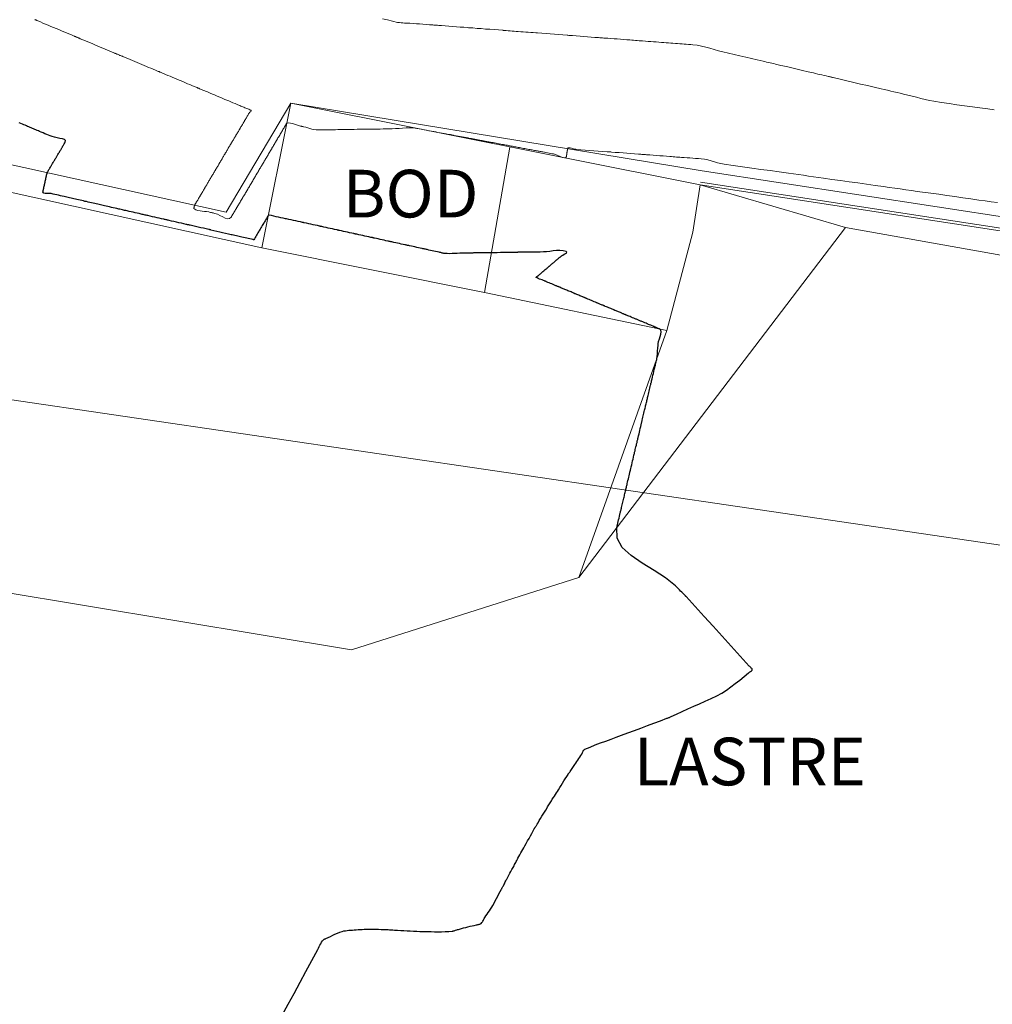
# Model space of a CAD drawing. Units: millimetres. Extents: x 883 to 1252, y 760 to 1039.
# Drawn here: x 959 to 970, y 845 to 856 of the extents above; entities that cross this region are included whole.
import ezdxf

# ---------------------------------------------------------------- set-up
doc = ezdxf.new("R2010")
doc.units = ezdxf.units.MM
doc.layers.add('CUR_IDX', color=7, linetype='CONTINUOUS', lineweight=30, true_color=0x93bb8b)
doc.layers.add('CUR_INT', color=7, linetype='CONTINUOUS', lineweight=18, true_color=0xc6dbc2)
doc.layers.add('DETALLES', color=8, linetype='CONTINUOUS', lineweight=9)
doc.layers.add('DETALLES_EN_CERO', color=8, linetype='CONTINUOUS', lineweight=9)
for name, color, linetype in [('LQ', 9, 'CONTINUOUS'), ('LQ_2', 9, 'CONTINUOUS'), ('POZOS-COLECTOR', 7, 'CONTINUOUS'), ('TEXTOS', 2, 'CONTINUOUS')]:
    doc.layers.add(name, color=color, linetype=linetype)
doc.styles.add('arial', font='arial.ttf')

msp = doc.modelspace()

# ---------------------------------------------------------------- linework, layer by layer
at = {"layer": 'CUR_IDX', "elevation": 90, "flags": 128}
msp.add_lwpolyline([(962.134, 845.332), (962.197, 845.447), (962.259, 845.561), (962.321, 845.677), (962.383, 845.792), (962.445, 845.907), (962.507, 846.022), (962.515, 846.037), (962.523, 846.052), (962.53, 846.067), (962.538, 846.082), (962.547, 846.097), (962.557, 846.111), (962.569, 846.124), (962.571, 846.127), (962.574, 846.129), (962.578, 846.13), (962.581, 846.132), (962.584, 846.133), (962.588, 846.134), (962.591, 846.136), (962.615, 846.147), (962.64, 846.159), (962.664, 846.171), (962.688, 846.183), (962.713, 846.194), (962.738, 846.203), (962.764, 846.211), (962.782, 846.216), (962.799, 846.219), (962.817, 846.221), (962.835, 846.223), (962.853, 846.224), (962.871, 846.225), (962.889, 846.227), (962.91, 846.228), (962.93, 846.23), (962.951, 846.231), (962.972, 846.233), (962.993, 846.234), (963.013, 846.234), (963.034, 846.235), (963.062, 846.235), (963.089, 846.235), (963.117, 846.234), (963.145, 846.234), (963.173, 846.233), (963.2, 846.232), (963.228, 846.23), (963.245, 846.23), (963.261, 846.229), (963.278, 846.228), (963.295, 846.227), (963.311, 846.226), (963.328, 846.225), (963.345, 846.224), (963.378, 846.222), (963.411, 846.22), (963.445, 846.218), (963.478, 846.216), (963.512, 846.215), (963.545, 846.213), (963.578, 846.211), (963.59, 846.21), (963.602, 846.21), (963.613, 846.21), (963.625, 846.209), (963.636, 846.209), (963.648, 846.209), (963.66, 846.209), (963.697, 846.209), (963.733, 846.208), (963.77, 846.208), (963.807, 846.208), (963.844, 846.209), (963.881, 846.211), (963.918, 846.214), (963.922, 846.215), (963.925, 846.215), (963.929, 846.216), (963.933, 846.217), (963.937, 846.218), (963.94, 846.219), (963.944, 846.221), (963.954, 846.224), (963.965, 846.227), (963.975, 846.23), (963.985, 846.233), (963.996, 846.236), (964.006, 846.239), (964.016, 846.242), (964.038, 846.248), (964.06, 846.254), (964.082, 846.259), (964.105, 846.265), (964.127, 846.27), (964.149, 846.275), (964.171, 846.281), (964.178, 846.282), (964.185, 846.284), (964.193, 846.285), (964.2, 846.286), (964.207, 846.288), (964.214, 846.291), (964.22, 846.295), (964.228, 846.303), (964.235, 846.311), (964.24, 846.32), (964.245, 846.329), (964.249, 846.338), (964.254, 846.348), (964.259, 846.357), (964.271, 846.374), (964.283, 846.392), (964.296, 846.41), (964.308, 846.428), (964.32, 846.446), (964.332, 846.464), (964.343, 846.482), (964.357, 846.506), (964.37, 846.531), (964.383, 846.555), (964.396, 846.58), (964.408, 846.605), (964.421, 846.63), (964.434, 846.654), (964.437, 846.659), (964.44, 846.665), (964.443, 846.67), (964.446, 846.675), (964.449, 846.681), (964.452, 846.686), (964.455, 846.691), (964.46, 846.701), (964.465, 846.711), (964.47, 846.721), (964.475, 846.731), (964.48, 846.741), (964.485, 846.751), (964.49, 846.76), (964.501, 846.781), (964.512, 846.801), (964.523, 846.821), (964.534, 846.841), (964.545, 846.861), (964.556, 846.881), (964.567, 846.901), (964.573, 846.912), (964.578, 846.924), (964.584, 846.935), (964.59, 846.946), (964.596, 846.957), (964.602, 846.968), (964.608, 846.98), (964.618, 846.998), (964.628, 847.016), (964.639, 847.035), (964.649, 847.053), (964.659, 847.071), (964.67, 847.089), (964.68, 847.108), (964.695, 847.134), (964.709, 847.161), (964.724, 847.187), (964.738, 847.214), (964.753, 847.24), (964.768, 847.266), (964.782, 847.293), (964.784, 847.296), (964.786, 847.298), (964.787, 847.301), (964.789, 847.304), (964.791, 847.307), (964.792, 847.309), (964.794, 847.312), (964.797, 847.318), (964.801, 847.323), (964.804, 847.329), (964.808, 847.335), (964.811, 847.341), (964.814, 847.346), (964.818, 847.352), (964.831, 847.374), (964.845, 847.396), (964.858, 847.419), (964.872, 847.441), (964.886, 847.463), (964.899, 847.485), (964.913, 847.507), (964.919, 847.518), (964.926, 847.529), (964.932, 847.54), (964.938, 847.551), (964.945, 847.561), (964.951, 847.572), (964.958, 847.583), (964.968, 847.6), (964.979, 847.616), (964.99, 847.632), (965.001, 847.649), (965.012, 847.665), (965.023, 847.681), (965.034, 847.698), (965.048, 847.72), (965.062, 847.743), (965.076, 847.767), (965.09, 847.79), (965.104, 847.813), (965.119, 847.836), (965.133, 847.858), (965.136, 847.863), (965.139, 847.867), (965.142, 847.871), (965.146, 847.875), (965.149, 847.879), (965.152, 847.883), (965.155, 847.888), (965.162, 847.898), (965.169, 847.909), (965.176, 847.92), (965.183, 847.93), (965.19, 847.941), (965.197, 847.952), (965.204, 847.963), (965.215, 847.978), (965.225, 847.994), (965.236, 848.009), (965.247, 848.025), (965.257, 848.041), (965.268, 848.056), (965.279, 848.072), (965.283, 848.079), (965.286, 848.088), (965.29, 848.096), (965.293, 848.104), (965.297, 848.112), (965.302, 848.118), (965.309, 848.122), (965.364, 848.146), (965.418, 848.168), (965.473, 848.189), (965.528, 848.209), (965.584, 848.229), (965.639, 848.248), (965.694, 848.269), (965.762, 848.294), (965.83, 848.32), (965.898, 848.345), (965.966, 848.371), (966.034, 848.396), (966.102, 848.422), (966.171, 848.448), (966.177, 848.45), (966.183, 848.452), (966.19, 848.455), (966.196, 848.457), (966.202, 848.46), (966.209, 848.462), (966.215, 848.465), (966.223, 848.469), (966.231, 848.472), (966.239, 848.476), (966.247, 848.48), (966.255, 848.483), (966.263, 848.487), (966.27, 848.491), (966.331, 848.518), (966.391, 848.546), (966.452, 848.574), (966.512, 848.601), (966.573, 848.629), (966.633, 848.656), (966.693, 848.684), (966.745, 848.711), (966.794, 848.742), (966.842, 848.776), (966.888, 848.812), (966.934, 848.849), (966.98, 848.887), (967.026, 848.924), (967.033, 848.929), (967.041, 848.934), (967.049, 848.939), (967.057, 848.944), (967.062, 848.949), (967.066, 848.954), (967.066, 848.96), (967.064, 848.965), (967.06, 848.97), (967.056, 848.975), (967.051, 848.98), (967.045, 848.986), (967.04, 848.991), (967.035, 848.996), (966.94, 849.1), (966.846, 849.205), (966.751, 849.309), (966.656, 849.413), (966.562, 849.517), (966.467, 849.621), (966.372, 849.725), (966.369, 849.727), (966.367, 849.73), (966.365, 849.732), (966.362, 849.735), (966.36, 849.738), (966.358, 849.74), (966.355, 849.742), (966.342, 849.756), (966.328, 849.77), (966.314, 849.783), (966.301, 849.797), (966.287, 849.811), (966.273, 849.824), (966.259, 849.838), (966.157, 849.921), (966.036, 849.999), (965.911, 850.075), (965.794, 850.155), (965.702, 850.241), (965.647, 850.338), (965.645, 850.449), (965.646, 850.453), (965.647, 850.457), (965.648, 850.461), (965.649, 850.465), (965.65, 850.468), (965.65, 850.472), (965.651, 850.476), (965.656, 850.494), (965.66, 850.512), (965.664, 850.53), (965.669, 850.549), (965.673, 850.567), (965.677, 850.585), (965.681, 850.603), (965.683, 850.611), (965.685, 850.619), (965.687, 850.627), (965.689, 850.635), (965.691, 850.643), (965.693, 850.651), (965.695, 850.659), (965.698, 850.673), (965.701, 850.687), (965.705, 850.701), (965.708, 850.715), (965.711, 850.729), (965.715, 850.743), (965.718, 850.757), (965.721, 850.769), (965.724, 850.782), (965.727, 850.794), (965.73, 850.806), (965.732, 850.818), (965.735, 850.831), (965.738, 850.843), (965.741, 850.853), (965.743, 850.862), (965.745, 850.872), (965.748, 850.882), (965.75, 850.892), (965.752, 850.901), (965.754, 850.911), (965.758, 850.927), (965.762, 850.944), (965.766, 850.96), (965.77, 850.977), (965.774, 850.993), (965.778, 851.01), (965.782, 851.026), (965.783, 851.032), (965.784, 851.037), (965.786, 851.043), (965.787, 851.048), (965.788, 851.054), (965.79, 851.059), (965.791, 851.065), (965.796, 851.086), (965.801, 851.106), (965.806, 851.127), (965.81, 851.148), (965.815, 851.168), (965.82, 851.189), (965.825, 851.21), (965.825, 851.211), (965.826, 851.212), (965.826, 851.214), (965.826, 851.215), (965.827, 851.216), (965.827, 851.218), (965.827, 851.219), (965.829, 851.226), (965.831, 851.233), (965.832, 851.24), (965.834, 851.246), (965.836, 851.253), (965.837, 851.26), (965.839, 851.267), (965.842, 851.282), (965.846, 851.297), (965.85, 851.312), (965.853, 851.328), (965.857, 851.343), (965.86, 851.358), (965.864, 851.373), (965.864, 851.376), (965.865, 851.379), (965.866, 851.381), (965.867, 851.384), (965.867, 851.387), (965.868, 851.39), (965.869, 851.393), (965.873, 851.412), (965.878, 851.431), (965.882, 851.45), (965.887, 851.469), (965.891, 851.488), (965.896, 851.508), (965.9, 851.527), (965.902, 851.534), (965.904, 851.541), (965.905, 851.548), (965.907, 851.555), (965.909, 851.562), (965.91, 851.569), (965.912, 851.576), (965.916, 851.591), (965.919, 851.606), (965.923, 851.621), (965.926, 851.636), (965.93, 851.651), (965.933, 851.666), (965.937, 851.681), (965.939, 851.692), (965.942, 851.703), (965.945, 851.715), (965.947, 851.726), (965.95, 851.737), (965.953, 851.748), (965.955, 851.76), (965.958, 851.77), (965.961, 851.781), (965.963, 851.792), (965.966, 851.802), (965.968, 851.813), (965.971, 851.824), (965.973, 851.835), (965.977, 851.85), (965.981, 851.866), (965.984, 851.881), (965.988, 851.897), (965.992, 851.912), (965.995, 851.928), (965.999, 851.943), (966, 851.95), (966.002, 851.956), (966.003, 851.963), (966.005, 851.969), (966.007, 851.976), (966.008, 851.982), (966.01, 851.988), (966.014, 852.008), (966.019, 852.028), (966.024, 852.048), (966.028, 852.067), (966.033, 852.087), (966.038, 852.107), (966.042, 852.127), (966.043, 852.129), (966.043, 852.131), (966.044, 852.133), (966.044, 852.136), (966.045, 852.138), (966.046, 852.14), (966.046, 852.142), (966.049, 852.154), (966.052, 852.166), (966.055, 852.177), (966.058, 852.189), (966.061, 852.201), (966.063, 852.213), (966.066, 852.225), (966.068, 852.239), (966.069, 852.252), (966.07, 852.266), (966.071, 852.281), (966.072, 852.295), (966.073, 852.309), (966.074, 852.323), (966.075, 852.33), (966.075, 852.338), (966.076, 852.346), (966.077, 852.354), (966.077, 852.362), (966.078, 852.37), (966.079, 852.378), (966.083, 852.401), (966.092, 852.428), (966.101, 852.454), (966.108, 852.48), (966.111, 852.502), (966.107, 852.521), (966.092, 852.533), (966.085, 852.536), (966.078, 852.539), (966.071, 852.542), (966.064, 852.545), (966.057, 852.548), (966.05, 852.551), (966.043, 852.553), (966.041, 852.555), (966.038, 852.556), (966.036, 852.557), (966.033, 852.558), (966.031, 852.559), (966.028, 852.56), (966.026, 852.561), (966.014, 852.566), (966.001, 852.571), (965.989, 852.576), (965.976, 852.581), (965.964, 852.586), (965.952, 852.592), (965.939, 852.597), (965.932, 852.6), (965.924, 852.603), (965.917, 852.606), (965.909, 852.61), (965.901, 852.613), (965.894, 852.616), (965.886, 852.619), (965.879, 852.622), (965.872, 852.625), (965.864, 852.628), (965.857, 852.631), (965.85, 852.634), (965.843, 852.637), (965.836, 852.64), (965.823, 852.646), (965.81, 852.651), (965.797, 852.656), (965.785, 852.662), (965.772, 852.667), (965.759, 852.672), (965.746, 852.678), (965.744, 852.678), (965.742, 852.679), (965.74, 852.68), (965.738, 852.681), (965.736, 852.682), (965.734, 852.683), (965.732, 852.684), (965.726, 852.686), (965.72, 852.688), (965.714, 852.691), (965.708, 852.693), (965.702, 852.696), (965.696, 852.698), (965.69, 852.701), (965.682, 852.705), (965.673, 852.708), (965.664, 852.712), (965.655, 852.716), (965.646, 852.719), (965.637, 852.723), (965.628, 852.727), (965.625, 852.728), (965.622, 852.729), (965.619, 852.731), (965.616, 852.732), (965.613, 852.733), (965.61, 852.735), (965.606, 852.736), (965.595, 852.741), (965.583, 852.746), (965.571, 852.751), (965.56, 852.756), (965.548, 852.76), (965.536, 852.765), (965.524, 852.77), (965.516, 852.774), (965.508, 852.777), (965.5, 852.781), (965.491, 852.784), (965.483, 852.787), (965.475, 852.791), (965.467, 852.794), (965.46, 852.797), (965.453, 852.8), (965.447, 852.803), (965.44, 852.805), (965.434, 852.808), (965.427, 852.811), (965.421, 852.814), (965.407, 852.819), (965.394, 852.825), (965.38, 852.83), (965.367, 852.836), (965.354, 852.842), (965.34, 852.847), (965.327, 852.853), (965.325, 852.853), (965.324, 852.854), (965.322, 852.855), (965.321, 852.855), (965.32, 852.856), (965.318, 852.856), (965.317, 852.857), (965.313, 852.859), (965.309, 852.86), (965.305, 852.862), (965.301, 852.864), (965.297, 852.865), (965.293, 852.867), (965.289, 852.869), (965.278, 852.873), (965.267, 852.878), (965.256, 852.882), (965.246, 852.887), (965.235, 852.891), (965.224, 852.896), (965.213, 852.9), (965.209, 852.902), (965.206, 852.903), (965.202, 852.905), (965.198, 852.907), (965.194, 852.908), (965.191, 852.91), (965.187, 852.911), (965.176, 852.916), (965.165, 852.921), (965.154, 852.925), (965.143, 852.93), (965.131, 852.934), (965.12, 852.939), (965.109, 852.944), (965.1, 852.947), (965.092, 852.951), (965.083, 852.955), (965.074, 852.959), (965.065, 852.962), (965.056, 852.966), (965.047, 852.97), (965.041, 852.972), (965.035, 852.975), (965.029, 852.977), (965.023, 852.98), (965.017, 852.982), (965.012, 852.985), (965.006, 852.987), (964.992, 852.993), (964.977, 852.999), (964.963, 853.005), (964.949, 853.011), (964.935, 853.016), (964.921, 853.022), (964.907, 853.028), (964.906, 853.028), (964.906, 853.029), (964.905, 853.029), (964.904, 853.029), (964.903, 853.03), (964.903, 853.03), (964.902, 853.03), (964.9, 853.031), (964.898, 853.032), (964.896, 853.033), (964.893, 853.034), (964.891, 853.035), (964.889, 853.036), (964.887, 853.037), (964.874, 853.042), (964.861, 853.047), (964.847, 853.052), (964.834, 853.057), (964.821, 853.062), (964.809, 853.068), (964.798, 853.074), (964.797, 853.076), (964.798, 853.078), (964.801, 853.081), (964.806, 853.084), (964.811, 853.087), (964.816, 853.09), (964.82, 853.092), (964.826, 853.097), (964.832, 853.103), (964.838, 853.108), (964.844, 853.113), (964.85, 853.118), (964.856, 853.123), (964.862, 853.129), (964.87, 853.135), (964.878, 853.142), (964.886, 853.149), (964.894, 853.156), (964.902, 853.163), (964.91, 853.169), (964.918, 853.176), (964.919, 853.177), (964.92, 853.178), (964.921, 853.179), (964.923, 853.18), (964.924, 853.181), (964.925, 853.182), (964.926, 853.183), (964.929, 853.185), (964.931, 853.187), (964.933, 853.189), (964.935, 853.191), (964.938, 853.193), (964.94, 853.195), (964.942, 853.197), (964.949, 853.203), (964.956, 853.209), (964.963, 853.215), (964.97, 853.221), (964.977, 853.227), (964.983, 853.232), (964.99, 853.238), (964.994, 853.241), (964.998, 853.245), (965.001, 853.248), (965.005, 853.251), (965.009, 853.254), (965.012, 853.257), (965.016, 853.26), (965.021, 853.265), (965.027, 853.27), (965.032, 853.274), (965.038, 853.279), (965.043, 853.284), (965.049, 853.288), (965.054, 853.293), (965.065, 853.301), (965.079, 853.309), (965.094, 853.317), (965.107, 853.325), (965.117, 853.333), (965.12, 853.339), (965.114, 853.344), (965.081, 853.354), (965.047, 853.357), (965.012, 853.356), (964.978, 853.352), (964.943, 853.347), (964.908, 853.343), (964.874, 853.341), (964.84, 853.34), (964.806, 853.34), (964.772, 853.339), (964.738, 853.339), (964.705, 853.338), (964.671, 853.337), (964.637, 853.337), (964.634, 853.337), (964.631, 853.337), (964.627, 853.337), (964.624, 853.337), (964.621, 853.337), (964.618, 853.337), (964.615, 853.337), (964.611, 853.337), (964.607, 853.337), (964.604, 853.336), (964.6, 853.336), (964.596, 853.336), (964.592, 853.336), (964.589, 853.336), (964.555, 853.336), (964.522, 853.335), (964.489, 853.335), (964.456, 853.334), (964.423, 853.334), (964.389, 853.333), (964.356, 853.333), (964.328, 853.332), (964.3, 853.332), (964.272, 853.331), (964.244, 853.331), (964.216, 853.331), (964.188, 853.33), (964.16, 853.33), (964.151, 853.33), (964.142, 853.33), (964.133, 853.329), (964.124, 853.329), (964.115, 853.329), (964.106, 853.329), (964.097, 853.329), (964.087, 853.329), (964.076, 853.329), (964.065, 853.328), (964.055, 853.328), (964.044, 853.328), (964.034, 853.328), (964.023, 853.328), (963.997, 853.327), (963.97, 853.326), (963.944, 853.325), (963.918, 853.324), (963.891, 853.323), (963.865, 853.324), (963.839, 853.325), (963.83, 853.326), (963.822, 853.327), (963.813, 853.329), (963.805, 853.331), (963.797, 853.334), (963.789, 853.336), (963.78, 853.338), (963.762, 853.342), (963.744, 853.346), (963.726, 853.349), (963.708, 853.353), (963.69, 853.357), (963.672, 853.361), (963.654, 853.365), (963.647, 853.367), (963.639, 853.369), (963.632, 853.37), (963.624, 853.372), (963.616, 853.374), (963.609, 853.375), (963.601, 853.377), (963.583, 853.381), (963.564, 853.385), (963.545, 853.389), (963.526, 853.393), (963.508, 853.397), (963.489, 853.401), (963.47, 853.405), (963.463, 853.407), (963.457, 853.408), (963.45, 853.41), (963.443, 853.411), (963.436, 853.413), (963.429, 853.414), (963.422, 853.416), (963.403, 853.42), (963.383, 853.424), (963.364, 853.429), (963.344, 853.433), (963.325, 853.437), (963.306, 853.441), (963.286, 853.446), (963.28, 853.447), (963.274, 853.448), (963.268, 853.45), (963.262, 853.451), (963.256, 853.452), (963.249, 853.454), (963.243, 853.455), (963.223, 853.459), (963.203, 853.464), (963.183, 853.468), (963.163, 853.473), (963.142, 853.477), (963.122, 853.482), (963.102, 853.486), (963.097, 853.487), (963.091, 853.488), (963.086, 853.489), (963.08, 853.491), (963.075, 853.492), (963.07, 853.493), (963.064, 853.494), (963.043, 853.499), (963.022, 853.503), (963.002, 853.508), (962.981, 853.512), (962.96, 853.517), (962.939, 853.522), (962.918, 853.526), (962.913, 853.527), (962.909, 853.528), (962.904, 853.529), (962.899, 853.53), (962.895, 853.531), (962.89, 853.532), (962.885, 853.533), (962.864, 853.538), (962.842, 853.543), (962.82, 853.547), (962.799, 853.552), (962.777, 853.557), (962.755, 853.562), (962.734, 853.566), (962.73, 853.567), (962.726, 853.568), (962.722, 853.569), (962.718, 853.57), (962.714, 853.571), (962.71, 853.572), (962.706, 853.572), (962.684, 853.577), (962.662, 853.582), (962.639, 853.587), (962.617, 853.592), (962.594, 853.597), (962.572, 853.602), (962.55, 853.607), (962.546, 853.607), (962.543, 853.608), (962.54, 853.609), (962.537, 853.609), (962.534, 853.61), (962.531, 853.611), (962.527, 853.612), (962.504, 853.617), (962.481, 853.622), (962.458, 853.627), (962.435, 853.632), (962.412, 853.637), (962.389, 853.642), (962.366, 853.647), (962.363, 853.647), (962.361, 853.648), (962.358, 853.648), (962.356, 853.649), (962.353, 853.65), (962.351, 853.65), (962.348, 853.651), (962.325, 853.656), (962.301, 853.661), (962.277, 853.666), (962.253, 853.671), (962.229, 853.677), (962.205, 853.682), (962.181, 853.687), (962.18, 853.687), (962.178, 853.688), (962.176, 853.688), (962.175, 853.689), (962.173, 853.689), (962.171, 853.689), (962.169, 853.69), (962.145, 853.695), (962.12, 853.7), (962.096, 853.706), (962.071, 853.711), (962.046, 853.717), (962.022, 853.722), (961.997, 853.727), (961.996, 853.728), (961.995, 853.728), (961.994, 853.729), (961.993, 853.729), (961.992, 853.73), (961.991, 853.729), (961.99, 853.729), (961.983, 853.717), (961.976, 853.705), (961.968, 853.693), (961.961, 853.681), (961.954, 853.668), (961.947, 853.656), (961.94, 853.644), (961.94, 853.644), (961.94, 853.643), (961.939, 853.643), (961.939, 853.642), (961.939, 853.642), (961.939, 853.641), (961.938, 853.641), (961.931, 853.629), (961.924, 853.617), (961.917, 853.605), (961.91, 853.593), (961.903, 853.581), (961.895, 853.568), (961.888, 853.556), (961.888, 853.556), (961.888, 853.555), (961.887, 853.555), (961.887, 853.554), (961.887, 853.554), (961.887, 853.554), (961.886, 853.553), (961.879, 853.541), (961.873, 853.529), (961.866, 853.516), (961.859, 853.504), (961.852, 853.492), (961.844, 853.48), (961.836, 853.468), (961.835, 853.468), (961.834, 853.468), (961.833, 853.468), (961.832, 853.469), (961.831, 853.469), (961.829, 853.47), (961.828, 853.47), (961.812, 853.474), (961.795, 853.478), (961.778, 853.482), (961.762, 853.485), (961.745, 853.489), (961.729, 853.493), (961.712, 853.497), (961.697, 853.5), (961.682, 853.504), (961.667, 853.507), (961.653, 853.51), (961.638, 853.514), (961.623, 853.517), (961.608, 853.521), (961.607, 853.521), (961.606, 853.521), (961.605, 853.521), (961.603, 853.522), (961.602, 853.522), (961.601, 853.522), (961.6, 853.522), (961.57, 853.529), (961.539, 853.536), (961.509, 853.543), (961.479, 853.55), (961.448, 853.557), (961.418, 853.564), (961.387, 853.571), (961.384, 853.572), (961.381, 853.572), (961.377, 853.573), (961.374, 853.574), (961.371, 853.575), (961.368, 853.575), (961.364, 853.576), (961.336, 853.583), (961.308, 853.589), (961.28, 853.595), (961.252, 853.602), (961.223, 853.608), (961.195, 853.615), (961.167, 853.621), (961.161, 853.622), (961.156, 853.624), (961.15, 853.625), (961.145, 853.626), (961.139, 853.627), (961.134, 853.629), (961.128, 853.63), (961.102, 853.636), (961.076, 853.642), (961.05, 853.648), (961.024, 853.654), (960.999, 853.66), (960.973, 853.665), (960.947, 853.671), (960.939, 853.673), (960.931, 853.675), (960.923, 853.677), (960.916, 853.678), (960.908, 853.68), (960.9, 853.682), (960.892, 853.684), (960.868, 853.689), (960.845, 853.695), (960.821, 853.7), (960.797, 853.705), (960.774, 853.711), (960.75, 853.716), (960.726, 853.722), (960.716, 853.724), (960.706, 853.726), (960.696, 853.728), (960.686, 853.731), (960.676, 853.733), (960.666, 853.735), (960.656, 853.738), (960.635, 853.743), (960.613, 853.747), (960.592, 853.752), (960.57, 853.757), (960.549, 853.762), (960.527, 853.767), (960.506, 853.772), (960.494, 853.775), (960.481, 853.777), (960.469, 853.78), (960.457, 853.783), (960.445, 853.786), (960.432, 853.789), (960.42, 853.791), (960.401, 853.796), (960.382, 853.8), (960.362, 853.805), (960.343, 853.809), (960.324, 853.813), (960.305, 853.818), (960.286, 853.822), (960.271, 853.825), (960.257, 853.829), (960.242, 853.832), (960.228, 853.835), (960.213, 853.839), (960.199, 853.842), (960.184, 853.845), (960.167, 853.849), (960.15, 853.853), (960.133, 853.857), (960.116, 853.861), (960.099, 853.865), (960.082, 853.869), (960.065, 853.872), (960.048, 853.876), (960.032, 853.88), (960.015, 853.884), (959.998, 853.888), (959.981, 853.892), (959.965, 853.895), (959.948, 853.899), (959.933, 853.903), (959.919, 853.906), (959.904, 853.909), (959.889, 853.913), (959.874, 853.916), (959.86, 853.919), (959.845, 853.923), (959.826, 853.927), (959.807, 853.931), (959.788, 853.936), (959.769, 853.94), (959.75, 853.944), (959.731, 853.949), (959.712, 853.953), (959.698, 853.955), (959.681, 853.955), (959.663, 853.954), (959.647, 853.955), (959.634, 853.957), (959.626, 853.963), (959.624, 853.973), (959.625, 853.974), (959.625, 853.975), (959.625, 853.976), (959.625, 853.977), (959.626, 853.979), (959.626, 853.98), (959.626, 853.981), (959.627, 853.983), (959.627, 853.985), (959.628, 853.987), (959.628, 853.989), (959.628, 853.991), (959.629, 853.992), (959.629, 853.994), (959.629, 853.996), (959.63, 853.997), (959.63, 853.998), (959.63, 853.999), (959.63, 854), (959.631, 854.001), (959.631, 854.002), (959.631, 854.004), (959.632, 854.006), (959.632, 854.008), (959.633, 854.01), (959.633, 854.012), (959.634, 854.014), (959.634, 854.016), (959.634, 854.017), (959.634, 854.018), (959.635, 854.019), (959.635, 854.02), (959.635, 854.021), (959.635, 854.023), (959.636, 854.024), (959.636, 854.026), (959.637, 854.028), (959.637, 854.03), (959.637, 854.031), (959.638, 854.033), (959.638, 854.035), (959.639, 854.037), (959.639, 854.038), (959.639, 854.04), (959.639, 854.041), (959.64, 854.042), (959.64, 854.043), (959.64, 854.044), (959.64, 854.045), (959.641, 854.047), (959.641, 854.049), (959.642, 854.051), (959.642, 854.053), (959.643, 854.055), (959.643, 854.057), (959.643, 854.059), (959.644, 854.06), (959.644, 854.061), (959.644, 854.062), (959.644, 854.063), (959.645, 854.064), (959.645, 854.066), (959.645, 854.067), (959.646, 854.069), (959.646, 854.071), (959.646, 854.072), (959.647, 854.074), (959.647, 854.076), (959.648, 854.078), (959.648, 854.08), (959.648, 854.081), (959.649, 854.082), (959.649, 854.084), (959.649, 854.085), (959.649, 854.086), (959.65, 854.087), (959.65, 854.088), (959.65, 854.09), (959.651, 854.092), (959.651, 854.094), (959.652, 854.096), (959.652, 854.098), (959.653, 854.1), (959.653, 854.102), (959.653, 854.103), (959.653, 854.104), (959.654, 854.105), (959.654, 854.106), (959.654, 854.107), (959.654, 854.108), (959.655, 854.11), (959.655, 854.111), (959.656, 854.113), (959.656, 854.115), (959.656, 854.117), (959.657, 854.119), (959.657, 854.121), (959.658, 854.123), (959.658, 854.124), (959.658, 854.125), (959.658, 854.126), (959.659, 854.128), (959.659, 854.129), (959.659, 854.13), (959.659, 854.131), (959.66, 854.133), (959.66, 854.135), (959.661, 854.137), (959.661, 854.139), (959.662, 854.141), (959.662, 854.143), (959.662, 854.144), (959.663, 854.146), (959.663, 854.147), (959.663, 854.148), (959.663, 854.149), (959.664, 854.15), (959.664, 854.151), (959.664, 854.152), (959.665, 854.154), (959.665, 854.156), (959.665, 854.158), (959.666, 854.16), (959.666, 854.162), (959.667, 854.164), (959.667, 854.166), (959.667, 854.167), (959.668, 854.168), (959.668, 854.169), (959.668, 854.171), (959.668, 854.172), (959.669, 854.173), (959.669, 854.174), (959.673, 854.182), (959.678, 854.19), (959.682, 854.198), (959.687, 854.206), (959.692, 854.214), (959.697, 854.221), (959.702, 854.229), (959.704, 854.234), (959.707, 854.239), (959.71, 854.243), (959.713, 854.248), (959.715, 854.252), (959.718, 854.257), (959.721, 854.262), (959.726, 854.27), (959.73, 854.278), (959.735, 854.285), (959.74, 854.293), (959.744, 854.301), (959.749, 854.309), (959.754, 854.317), (959.756, 854.322), (959.759, 854.326), (959.762, 854.331), (959.765, 854.336), (959.767, 854.34), (959.77, 854.345), (959.773, 854.35), (959.778, 854.358), (959.782, 854.365), (959.787, 854.373), (959.792, 854.381), (959.796, 854.389), (959.801, 854.397), (959.806, 854.405), (959.808, 854.41), (959.811, 854.414), (959.814, 854.419), (959.817, 854.424), (959.819, 854.428), (959.822, 854.433), (959.825, 854.438), (959.83, 854.445), (959.834, 854.453), (959.839, 854.461), (959.844, 854.469), (959.848, 854.477), (959.853, 854.485), (959.858, 854.493), (959.86, 854.509), (959.85, 854.52), (959.829, 854.528), (959.802, 854.533), (959.772, 854.538), (959.744, 854.544), (959.72, 854.551), (959.701, 854.558), (959.683, 854.566), (959.664, 854.574), (959.645, 854.582), (959.626, 854.59), (959.607, 854.598), (959.589, 854.606), (959.576, 854.611), (959.564, 854.616), (959.551, 854.621), (959.539, 854.627), (959.526, 854.632), (959.514, 854.637), (959.502, 854.642), (959.489, 854.648), (959.476, 854.653), (959.463, 854.659), (959.45, 854.664), (959.437, 854.67), (959.423, 854.675), (959.41, 854.681), (959.392, 854.688), (959.374, 854.696)], dxfattribs=at)
at = {"layer": 'CUR_INT', "flags": 128}
for points, elevation in [([(963.188, 855.787), (963.24, 855.775), (963.293, 855.762), (963.345, 855.75), (963.364, 855.747), (963.382, 855.745), (963.4, 855.744), (963.419, 855.743), (963.437, 855.742), (963.456, 855.742), (963.474, 855.741), (963.508, 855.738), (963.542, 855.736), (963.576, 855.733), (963.61, 855.73), (963.645, 855.728), (963.679, 855.725), (963.713, 855.723), (963.726, 855.722), (963.739, 855.721), (963.752, 855.72), (963.765, 855.719), (963.778, 855.718), (963.791, 855.717), (963.804, 855.716), (963.843, 855.713), (963.883, 855.71), (963.922, 855.707), (963.962, 855.704), (964.001, 855.701), (964.04, 855.698), (964.08, 855.695), (964.088, 855.694), (964.095, 855.694), (964.103, 855.693), (964.111, 855.692), (964.118, 855.692), (964.126, 855.691), (964.134, 855.691), (964.179, 855.687), (964.223, 855.684), (964.268, 855.68), (964.313, 855.677), (964.358, 855.674), (964.402, 855.67), (964.447, 855.667), (964.449, 855.667), (964.452, 855.667), (964.454, 855.666), (964.457, 855.666), (964.459, 855.666), (964.461, 855.666), (964.464, 855.666), (964.485, 855.664), (964.506, 855.662), (964.527, 855.661), (964.548, 855.659), (964.569, 855.658), (964.59, 855.656), (964.611, 855.654), (964.637, 855.652), (964.663, 855.65), (964.689, 855.649), (964.715, 855.647), (964.741, 855.645), (964.767, 855.643), (964.794, 855.641), (964.796, 855.64), (964.799, 855.64), (964.802, 855.64), (964.805, 855.64), (964.808, 855.639), (964.811, 855.639), (964.814, 855.639), (964.858, 855.636), (964.903, 855.632), (964.947, 855.629), (964.991, 855.626), (965.035, 855.622), (965.079, 855.619), (965.123, 855.616), (965.132, 855.615), (965.14, 855.614), (965.148, 855.614), (965.157, 855.613), (965.165, 855.612), (965.173, 855.612), (965.181, 855.611), (965.22, 855.608), (965.259, 855.605), (965.298, 855.602), (965.337, 855.599), (965.376, 855.596), (965.414, 855.593), (965.453, 855.591), (965.467, 855.589), (965.48, 855.588), (965.494, 855.587), (965.508, 855.586), (965.521, 855.585), (965.535, 855.584), (965.549, 855.583), (965.582, 855.581), (965.616, 855.578), (965.649, 855.576), (965.683, 855.573), (965.716, 855.571), (965.75, 855.568), (965.783, 855.566), (965.802, 855.564), (965.821, 855.563), (965.84, 855.561), (965.859, 855.56), (965.878, 855.558), (965.897, 855.557), (965.916, 855.555), (965.944, 855.553), (965.972, 855.551), (966, 855.549), (966.028, 855.547), (966.057, 855.545), (966.085, 855.543), (966.113, 855.54), (966.137, 855.539), (966.162, 855.537), (966.186, 855.535), (966.21, 855.533), (966.234, 855.531), (966.259, 855.529), (966.283, 855.528), (966.306, 855.526), (966.329, 855.524), (966.351, 855.522), (966.374, 855.521), (966.397, 855.519), (966.42, 855.517), (966.443, 855.515), (966.488, 855.51), (966.533, 855.502), (966.578, 855.491), (966.622, 855.479), (966.667, 855.466), (966.711, 855.453), (966.756, 855.442), (966.816, 855.428), (966.877, 855.414), (966.937, 855.4), (966.998, 855.385), (967.058, 855.371), (967.119, 855.357), (967.179, 855.343), (967.198, 855.339), (967.216, 855.334), (967.235, 855.33), (967.254, 855.325), (967.272, 855.321), (967.291, 855.317), (967.31, 855.312), (967.367, 855.299), (967.424, 855.286), (967.481, 855.272), (967.537, 855.259), (967.594, 855.246), (967.651, 855.232), (967.708, 855.219), (967.73, 855.214), (967.753, 855.208), (967.775, 855.203), (967.797, 855.198), (967.819, 855.193), (967.842, 855.188), (967.864, 855.182), (967.871, 855.181), (967.879, 855.179), (967.886, 855.177), (967.893, 855.175), (967.901, 855.174), (967.908, 855.172), (967.915, 855.17), (967.987, 855.154), (968.059, 855.137), (968.131, 855.12), (968.203, 855.103), (968.274, 855.086), (968.346, 855.069), (968.418, 855.052), (968.451, 855.045), (968.485, 855.037), (968.518, 855.029), (968.551, 855.021), (968.585, 855.013), (968.618, 855.006), (968.651, 854.998), (968.697, 854.987), (968.743, 854.975), (968.788, 854.964), (968.834, 854.952), (968.88, 854.941), (968.926, 854.931), (968.972, 854.923), (969.052, 854.909), (969.133, 854.897), (969.213, 854.886), (969.294, 854.875), (969.375, 854.865), (969.455, 854.854), (969.536, 854.843), (969.604, 854.834)], 91), ([(969.637, 853.859), (969.572, 853.868), (969.508, 853.877), (969.443, 853.886), (969.359, 853.898), (969.275, 853.91), (969.19, 853.922), (969.106, 853.934), (969.022, 853.946), (968.938, 853.957), (968.853, 853.969), (968.795, 853.977), (968.736, 853.986), (968.678, 853.994), (968.619, 854.002), (968.561, 854.01), (968.502, 854.018), (968.444, 854.027), (968.354, 854.039), (968.263, 854.052), (968.173, 854.065), (968.083, 854.077), (967.993, 854.09), (967.902, 854.103), (967.812, 854.115), (967.76, 854.123), (967.707, 854.13), (967.655, 854.137), (967.602, 854.145), (967.55, 854.152), (967.497, 854.159), (967.445, 854.167), (967.349, 854.18), (967.252, 854.194), (967.156, 854.207), (967.06, 854.221), (966.964, 854.234), (966.867, 854.248), (966.771, 854.261), (966.736, 854.268), (966.702, 854.276), (966.668, 854.286), (966.634, 854.296), (966.6, 854.306), (966.566, 854.313), (966.531, 854.318), (966.502, 854.32), (966.472, 854.322), (966.442, 854.324), (966.412, 854.327), (966.383, 854.329), (966.353, 854.331), (966.323, 854.333), (966.306, 854.335), (966.288, 854.336), (966.271, 854.337), (966.254, 854.339), (966.236, 854.34), (966.219, 854.341), (966.201, 854.343), (966.166, 854.345), (966.131, 854.348), (966.096, 854.351), (966.061, 854.353), (966.026, 854.356), (965.991, 854.359), (965.956, 854.361), (965.944, 854.362), (965.932, 854.363), (965.92, 854.364), (965.908, 854.365), (965.896, 854.366), (965.884, 854.367), (965.872, 854.368), (965.831, 854.371), (965.791, 854.374), (965.75, 854.377), (965.71, 854.38), (965.669, 854.383), (965.629, 854.386), (965.589, 854.389), (965.582, 854.39), (965.575, 854.39), (965.569, 854.391), (965.562, 854.391), (965.555, 854.392), (965.548, 854.392), (965.542, 854.393), (965.496, 854.396), (965.45, 854.4), (965.404, 854.403), (965.359, 854.406), (965.313, 854.41), (965.267, 854.413), (965.221, 854.417), (965.22, 854.417), (965.219, 854.417), (965.217, 854.417), (965.216, 854.417), (965.215, 854.417), (965.213, 854.418), (965.212, 854.418), (965.199, 854.42), (965.184, 854.425), (965.169, 854.43), (965.154, 854.434), (965.142, 854.435), (965.133, 854.432), (965.128, 854.424), (965.128, 854.423), (965.128, 854.422), (965.128, 854.421), (965.128, 854.42), (965.128, 854.419), (965.127, 854.418), (965.127, 854.417), (965.127, 854.417), (965.127, 854.417), (965.127, 854.416), (965.127, 854.416), (965.127, 854.416), (965.127, 854.415), (965.127, 854.415), (965.127, 854.414), (965.127, 854.413), (965.126, 854.412), (965.126, 854.411), (965.126, 854.41), (965.126, 854.409), (965.126, 854.408), (965.126, 854.408), (965.126, 854.407), (965.126, 854.407), (965.126, 854.407), (965.126, 854.406), (965.126, 854.406), (965.126, 854.406), (965.125, 854.405), (965.125, 854.404), (965.125, 854.403), (965.125, 854.402), (965.125, 854.401), (965.125, 854.4), (965.124, 854.399), (965.124, 854.399), (965.124, 854.398), (965.124, 854.398), (965.124, 854.398), (965.124, 854.397), (965.124, 854.397), (965.124, 854.397), (965.124, 854.396), (965.124, 854.395), (965.124, 854.394), (965.124, 854.393), (965.123, 854.392), (965.123, 854.391), (965.123, 854.39), (965.123, 854.389), (965.123, 854.389), (965.123, 854.389), (965.123, 854.388), (965.123, 854.388), (965.123, 854.388), (965.123, 854.387), (965.123, 854.387), (965.122, 854.386), (965.122, 854.385), (965.122, 854.384), (965.122, 854.383), (965.122, 854.382), (965.122, 854.381), (965.122, 854.38), (965.122, 854.38), (965.122, 854.38), (965.121, 854.379), (965.121, 854.379), (965.121, 854.379), (965.121, 854.378), (965.121, 854.377), (965.121, 854.376), (965.121, 854.375), (965.121, 854.374), (965.121, 854.373), (965.12, 854.373), (965.12, 854.372), (965.12, 854.371), (965.12, 854.371), (965.12, 854.371), (965.12, 854.37), (965.12, 854.37), (965.12, 854.37), (965.12, 854.369), (965.12, 854.368), (965.12, 854.367), (965.119, 854.366), (965.119, 854.365), (965.119, 854.364), (965.119, 854.363), (965.119, 854.362), (965.119, 854.362), (965.119, 854.362), (965.119, 854.361), (965.119, 854.361), (965.119, 854.361), (965.119, 854.36), (965.119, 854.36), (965.118, 854.359), (965.118, 854.358), (965.118, 854.357), (965.118, 854.356), (965.118, 854.355), (965.118, 854.354), (965.117, 854.353), (965.117, 854.353), (965.117, 854.353), (965.117, 854.352), (965.117, 854.352), (965.117, 854.352), (965.117, 854.351), (965.117, 854.351), (965.117, 854.35), (965.117, 854.349), (965.117, 854.348), (965.117, 854.347), (965.116, 854.346), (965.116, 854.345), (965.116, 854.344), (965.109, 854.331), (965.094, 854.328), (965.074, 854.333), (965.051, 854.342), (965.027, 854.353), (965.003, 854.363), (964.982, 854.369), (964.966, 854.372), (964.95, 854.375), (964.934, 854.378), (964.917, 854.381), (964.901, 854.384), (964.885, 854.387), (964.869, 854.39), (964.86, 854.392), (964.85, 854.394), (964.84, 854.396), (964.831, 854.397), (964.821, 854.399), (964.812, 854.401), (964.802, 854.403), (964.791, 854.405), (964.78, 854.407), (964.768, 854.409), (964.757, 854.411), (964.746, 854.413), (964.735, 854.415), (964.723, 854.417), (964.709, 854.42), (964.694, 854.423), (964.68, 854.425), (964.666, 854.428), (964.651, 854.431), (964.637, 854.434), (964.623, 854.436), (964.611, 854.438), (964.599, 854.441), (964.586, 854.443), (964.574, 854.445), (964.562, 854.447), (964.55, 854.45), (964.538, 854.452), (964.525, 854.454), (964.511, 854.457), (964.497, 854.46), (964.484, 854.462), (964.47, 854.465), (964.457, 854.467), (964.443, 854.47), (964.427, 854.473), (964.411, 854.476), (964.395, 854.479), (964.379, 854.482), (964.362, 854.485), (964.346, 854.488), (964.33, 854.491), (964.321, 854.493), (964.311, 854.494), (964.302, 854.496), (964.292, 854.498), (964.282, 854.5), (964.273, 854.501), (964.263, 854.503), (964.255, 854.505), (964.247, 854.506), (964.239, 854.508), (964.231, 854.509), (964.223, 854.511), (964.215, 854.512), (964.207, 854.514), (964.19, 854.517), (964.172, 854.52), (964.154, 854.524), (964.137, 854.527), (964.119, 854.53), (964.101, 854.533), (964.084, 854.537), (964.063, 854.541), (964.042, 854.544), (964.021, 854.548), (964, 854.552), (963.979, 854.556), (963.958, 854.56), (963.937, 854.564), (963.933, 854.565), (963.928, 854.566), (963.923, 854.567), (963.918, 854.568), (963.914, 854.568), (963.909, 854.569), (963.904, 854.57), (963.9, 854.571), (963.896, 854.572), (963.892, 854.572), (963.888, 854.573), (963.884, 854.574), (963.88, 854.575), (963.876, 854.575), (963.855, 854.579), (963.833, 854.583), (963.811, 854.588), (963.79, 854.592), (963.768, 854.596), (963.746, 854.6), (963.724, 854.604), (963.699, 854.608), (963.673, 854.613), (963.648, 854.618), (963.622, 854.623), (963.597, 854.628), (963.571, 854.632), (963.545, 854.637), (963.545, 854.637), (963.545, 854.637), (963.545, 854.637), (963.545, 854.637), (963.545, 854.637), (963.545, 854.637), (963.545, 854.637), (963.508, 854.642), (963.471, 854.643), (963.435, 854.642), (963.398, 854.64), (963.361, 854.637), (963.323, 854.635), (963.287, 854.633), (963.255, 854.633), (963.224, 854.632), (963.193, 854.632), (963.162, 854.631), (963.131, 854.631), (963.1, 854.63), (963.069, 854.63), (963.063, 854.63), (963.057, 854.63), (963.051, 854.63), (963.045, 854.63), (963.039, 854.63), (963.034, 854.629), (963.028, 854.629), (963.021, 854.629), (963.014, 854.629), (963.007, 854.629), (963, 854.629), (962.993, 854.629), (962.986, 854.629), (962.979, 854.629), (962.949, 854.628), (962.919, 854.628), (962.889, 854.627), (962.859, 854.627), (962.829, 854.626), (962.799, 854.626), (962.769, 854.625), (962.744, 854.625), (962.718, 854.625), (962.693, 854.624), (962.668, 854.624), (962.642, 854.624), (962.617, 854.623), (962.592, 854.623), (962.58, 854.623), (962.568, 854.622), (962.557, 854.622), (962.545, 854.622), (962.534, 854.622), (962.522, 854.622), (962.51, 854.622), (962.489, 854.623), (962.467, 854.626), (962.446, 854.631), (962.425, 854.637), (962.404, 854.643), (962.383, 854.649), (962.362, 854.654), (962.357, 854.655), (962.352, 854.656), (962.347, 854.657), (962.341, 854.658), (962.336, 854.66), (962.331, 854.661), (962.326, 854.662), (962.306, 854.667), (962.285, 854.674), (962.264, 854.682), (962.244, 854.688), (962.223, 854.693), (962.203, 854.695), (962.183, 854.693), (962.18, 854.692), (962.178, 854.69), (962.177, 854.687), (962.175, 854.684), (962.174, 854.68), (962.173, 854.677), (962.171, 854.674), (962.166, 854.664), (962.16, 854.654), (962.154, 854.644), (962.148, 854.635), (962.142, 854.625), (962.137, 854.615), (962.131, 854.605), (962.129, 854.602), (962.128, 854.6), (962.126, 854.597), (962.124, 854.594), (962.123, 854.591), (962.121, 854.589), (962.119, 854.586), (962.114, 854.576), (962.108, 854.566), (962.102, 854.556), (962.096, 854.547), (962.09, 854.537), (962.085, 854.527), (962.079, 854.517), (962.077, 854.515), (962.076, 854.512), (962.074, 854.509), (962.072, 854.506), (962.071, 854.503), (962.069, 854.501), (962.067, 854.498), (962.062, 854.488), (962.056, 854.478), (962.05, 854.469), (962.044, 854.459), (962.038, 854.449), (962.033, 854.439), (962.027, 854.429), (962.025, 854.427), (962.024, 854.424), (962.022, 854.421), (962.02, 854.418), (962.019, 854.416), (962.017, 854.413), (962.015, 854.41), (962.009, 854.4), (962.004, 854.39), (961.998, 854.381), (961.992, 854.371), (961.986, 854.361), (961.981, 854.351), (961.975, 854.342), (961.973, 854.339), (961.972, 854.336), (961.97, 854.333), (961.968, 854.33), (961.967, 854.328), (961.965, 854.325), (961.963, 854.322), (961.957, 854.312), (961.952, 854.302), (961.946, 854.293), (961.94, 854.283), (961.934, 854.273), (961.929, 854.263), (961.923, 854.254), (961.921, 854.251), (961.919, 854.248), (961.918, 854.245), (961.916, 854.242), (961.915, 854.24), (961.913, 854.237), (961.911, 854.234), (961.905, 854.224), (961.9, 854.215), (961.894, 854.205), (961.888, 854.195), (961.882, 854.185), (961.877, 854.175), (961.871, 854.166), (961.869, 854.163), (961.867, 854.16), (961.866, 854.157), (961.864, 854.155), (961.863, 854.152), (961.861, 854.149), (961.859, 854.146), (961.853, 854.136), (961.848, 854.127), (961.842, 854.117), (961.836, 854.107), (961.83, 854.097), (961.825, 854.088), (961.819, 854.078), (961.817, 854.075), (961.815, 854.072), (961.814, 854.069), (961.812, 854.067), (961.811, 854.064), (961.809, 854.061), (961.807, 854.058), (961.801, 854.049), (961.796, 854.039), (961.79, 854.029), (961.784, 854.019), (961.778, 854.009), (961.773, 854), (961.767, 853.99), (961.765, 853.987), (961.763, 853.984), (961.762, 853.982), (961.76, 853.979), (961.759, 853.976), (961.757, 853.973), (961.755, 853.97), (961.749, 853.961), (961.744, 853.951), (961.738, 853.941), (961.732, 853.931), (961.726, 853.922), (961.721, 853.912), (961.715, 853.902), (961.713, 853.899), (961.711, 853.896), (961.71, 853.894), (961.708, 853.891), (961.707, 853.888), (961.705, 853.885), (961.703, 853.883), (961.697, 853.873), (961.692, 853.863), (961.686, 853.853), (961.68, 853.843), (961.674, 853.834), (961.669, 853.824), (961.663, 853.814), (961.661, 853.811), (961.659, 853.809), (961.658, 853.806), (961.656, 853.803), (961.654, 853.8), (961.653, 853.797), (961.651, 853.795), (961.645, 853.785), (961.64, 853.775), (961.634, 853.765), (961.628, 853.756), (961.622, 853.746), (961.617, 853.736), (961.611, 853.726), (961.609, 853.723), (961.607, 853.721), (961.606, 853.718), (961.604, 853.715), (961.602, 853.712), (961.601, 853.709), (961.599, 853.707), (961.583, 853.692), (961.562, 853.69), (961.537, 853.697), (961.51, 853.709), (961.481, 853.724), (961.454, 853.737), (961.428, 853.746), (961.418, 853.748), (961.409, 853.75), (961.4, 853.752), (961.391, 853.754), (961.382, 853.756), (961.372, 853.758), (961.363, 853.761), (961.341, 853.764), (961.318, 853.767), (961.295, 853.769), (961.272, 853.771), (961.25, 853.776), (961.228, 853.784), (961.207, 853.796), (961.206, 853.798), (961.206, 853.799), (961.206, 853.801), (961.207, 853.804), (961.209, 853.806), (961.21, 853.808), (961.21, 853.81), (961.211, 853.811), (961.211, 853.812), (961.211, 853.813), (961.211, 853.814), (961.212, 853.815), (961.212, 853.816), (961.212, 853.818), (961.212, 853.82), (961.213, 853.822), (961.213, 853.824), (961.213, 853.826), (961.214, 853.828), (961.214, 853.83), (961.215, 853.832), (961.217, 853.836), (961.22, 853.84), (961.222, 853.845), (961.225, 853.849), (961.228, 853.853), (961.23, 853.857), (961.233, 853.862), (961.238, 853.87), (961.243, 853.878), (961.248, 853.886), (961.253, 853.895), (961.257, 853.903), (961.262, 853.911), (961.267, 853.92), (961.27, 853.924), (961.272, 853.928), (961.275, 853.932), (961.277, 853.937), (961.28, 853.941), (961.282, 853.945), (961.285, 853.949), (961.29, 853.958), (961.295, 853.966), (961.3, 853.974), (961.305, 853.983), (961.309, 853.991), (961.314, 853.999), (961.319, 854.007), (961.322, 854.012), (961.324, 854.016), (961.327, 854.02), (961.329, 854.025), (961.332, 854.029), (961.334, 854.033), (961.337, 854.037), (961.342, 854.046), (961.347, 854.054), (961.352, 854.062), (961.357, 854.071), (961.361, 854.079), (961.366, 854.087), (961.371, 854.095), (961.374, 854.1), (961.376, 854.104), (961.379, 854.108), (961.381, 854.112), (961.384, 854.117), (961.386, 854.121), (961.389, 854.125), (961.394, 854.134), (961.399, 854.142), (961.404, 854.15), (961.409, 854.158), (961.413, 854.167), (961.418, 854.175), (961.423, 854.183), (961.426, 854.188), (961.428, 854.192), (961.431, 854.196), (961.433, 854.2), (961.436, 854.205), (961.438, 854.209), (961.441, 854.213), (961.446, 854.221), (961.451, 854.23), (961.456, 854.238), (961.461, 854.246), (961.465, 854.255), (961.47, 854.263), (961.475, 854.271), (961.478, 854.275), (961.48, 854.28), (961.483, 854.284), (961.485, 854.288), (961.488, 854.293), (961.49, 854.297), (961.493, 854.301), (961.498, 854.309), (961.503, 854.318), (961.508, 854.326), (961.513, 854.334), (961.517, 854.343), (961.522, 854.351), (961.527, 854.359), (961.53, 854.363), (961.532, 854.368), (961.535, 854.372), (961.537, 854.376), (961.54, 854.38), (961.542, 854.385), (961.545, 854.389), (961.55, 854.397), (961.555, 854.406), (961.56, 854.414), (961.565, 854.422), (961.569, 854.43), (961.574, 854.439), (961.579, 854.447), (961.582, 854.451), (961.584, 854.456), (961.587, 854.46), (961.589, 854.464), (961.592, 854.468), (961.594, 854.473), (961.597, 854.477), (961.602, 854.485), (961.607, 854.493), (961.612, 854.502), (961.617, 854.51), (961.622, 854.518), (961.626, 854.527), (961.631, 854.535), (961.634, 854.539), (961.636, 854.543), (961.639, 854.548), (961.641, 854.552), (961.644, 854.556), (961.646, 854.561), (961.649, 854.565), (961.654, 854.573), (961.659, 854.581), (961.664, 854.59), (961.669, 854.598), (961.674, 854.606), (961.678, 854.615), (961.683, 854.623), (961.686, 854.627), (961.688, 854.631), (961.691, 854.636), (961.693, 854.64), (961.696, 854.644), (961.698, 854.648), (961.701, 854.653), (961.706, 854.661), (961.711, 854.669), (961.716, 854.678), (961.721, 854.686), (961.726, 854.694), (961.73, 854.702), (961.735, 854.711), (961.738, 854.715), (961.74, 854.719), (961.743, 854.724), (961.745, 854.728), (961.748, 854.732), (961.75, 854.736), (961.753, 854.741), (961.758, 854.749), (961.763, 854.757), (961.768, 854.765), (961.773, 854.774), (961.778, 854.782), (961.782, 854.79), (961.787, 854.799), (961.791, 854.803), (961.795, 854.808), (961.8, 854.813), (961.804, 854.818), (961.807, 854.822), (961.807, 854.826), (961.805, 854.829), (961.795, 854.834), (961.785, 854.838), (961.774, 854.843), (961.763, 854.847), (961.752, 854.851), (961.741, 854.855), (961.731, 854.86), (961.721, 854.864), (961.71, 854.868), (961.7, 854.872), (961.69, 854.877), (961.68, 854.881), (961.67, 854.885), (961.66, 854.889), (961.639, 854.898), (961.618, 854.907), (961.596, 854.916), (961.575, 854.925), (961.554, 854.934), (961.533, 854.942), (961.512, 854.951), (961.49, 854.961), (961.468, 854.97), (961.446, 854.979), (961.424, 854.988), (961.402, 854.998), (961.38, 855.007), (961.358, 855.016), (961.349, 855.02), (961.339, 855.024), (961.33, 855.028), (961.321, 855.031), (961.312, 855.035), (961.303, 855.039), (961.294, 855.043), (961.285, 855.047), (961.276, 855.05), (961.267, 855.054), (961.259, 855.058), (961.25, 855.061), (961.241, 855.065), (961.232, 855.069), (961.21, 855.078), (961.187, 855.088), (961.165, 855.097), (961.142, 855.106), (961.12, 855.116), (961.097, 855.125), (961.075, 855.135), (961.052, 855.145), (961.028, 855.154), (961.005, 855.164), (960.981, 855.174), (960.958, 855.184), (960.934, 855.194), (960.911, 855.204), (960.903, 855.207), (960.895, 855.21), (960.887, 855.213), (960.88, 855.217), (960.872, 855.22), (960.864, 855.223), (960.856, 855.226), (960.849, 855.229), (960.842, 855.233), (960.834, 855.236), (960.827, 855.239), (960.82, 855.242), (960.812, 855.245), (960.805, 855.248), (960.781, 855.258), (960.757, 855.268), (960.733, 855.278), (960.709, 855.288), (960.686, 855.298), (960.662, 855.308), (960.638, 855.318), (960.613, 855.329), (960.588, 855.339), (960.563, 855.349), (960.538, 855.36), (960.513, 855.37), (960.488, 855.381), (960.463, 855.391), (960.457, 855.394), (960.451, 855.397), (960.444, 855.399), (960.438, 855.402), (960.432, 855.404), (960.426, 855.407), (960.419, 855.41), (960.413, 855.412), (960.407, 855.415), (960.401, 855.417), (960.395, 855.42), (960.389, 855.422), (960.383, 855.425), (960.377, 855.427), (960.352, 855.438), (960.327, 855.449), (960.302, 855.459), (960.276, 855.47), (960.251, 855.48), (960.226, 855.491), (960.201, 855.501), (960.174, 855.512), (960.148, 855.524), (960.122, 855.535), (960.095, 855.546), (960.069, 855.557), (960.042, 855.568), (960.016, 855.579), (960.011, 855.581), (960.006, 855.583), (960.002, 855.585), (959.997, 855.587), (959.992, 855.589), (959.987, 855.591), (959.982, 855.593), (959.978, 855.595), (959.973, 855.597), (959.968, 855.599), (959.964, 855.601), (959.959, 855.603), (959.954, 855.605), (959.95, 855.607), (959.923, 855.618), (959.897, 855.629), (959.87, 855.64), (959.843, 855.651), (959.817, 855.662), (959.79, 855.674), (959.764, 855.685), (959.736, 855.696), (959.708, 855.708), (959.68, 855.72), (959.652, 855.731), (959.624, 855.743), (959.597, 855.755), (959.569, 855.766), (959.565, 855.768), (959.562, 855.769), (959.559, 855.771), (959.555, 855.772), (959.552, 855.774), (959.548, 855.775), (959.545, 855.776), (959.542, 855.778), (959.539, 855.779)], 90.5)]:
    msp.add_lwpolyline(points, dxfattribs=dict(at, elevation=elevation))
at = {"layer": 'DETALLES'}
for p, q in [((961.921, 853.383, 89.821), (962.224, 854.901, 90.608)), ((962.224, 854.901, 90.608), (966.518, 854.044, 90.258)), ((958.941, 854.335, 89.765), (961.548, 853.758, 90.608)), ((961.921, 853.383, 89.821), (958.879, 854.056, 89.765)), ((966.518, 854.044, 90.258), (966.442, 853.55, 90.478)), ((966.442, 853.55, 90.478), (966.17, 852.517, 90.007)), ((964.257, 852.917, 89.843), (961.921, 853.383, 89.821)), ((966.17, 852.517, 90.007), (964.257, 852.917, 89.843))]:
    msp.add_line(p, q, dxfattribs=at)
for points in [[(981.783, 853.632, 90.586), (979.689, 852.176, 90.36), (966.541, 854.192, 90.448)], [(981.868, 853.509, 90.396), (979.725, 852.019, 90.17), (966.518, 854.044, 90.258)], [(981.851, 853.533, 90.586), (979.718, 852.051, 90.36), (966.522, 854.073, 90.448)], [(982.154, 853.098, 90.616), (979.847, 851.495, 90.39), (968.045, 853.598, 90.315)]]:
    msp.add_polyline3d(points, dxfattribs=at)
at = {"layer": 'DETALLES_EN_CERO'}
msp.add_line((964.257, 852.917), (964.521, 854.442), dxfattribs=at)
at = {"layer": 'LQ', "lineweight": 0}
for p, q in [((965.246, 849.925, 89.948), (966.17, 852.517, 90.007)), ((958.053, 849.964, 89.747), (962.862, 849.166, 89.827)), ((962.862, 849.166, 89.827), (965.246, 849.925, 89.948))]:
    msp.add_line(p, q, dxfattribs=at)
at = {"layer": 'LQ', "lineweight": 0, "elevation": 90.608, "flags": 128}
msp.add_lwpolyline([(961.548, 853.758), (962.224, 854.901)], dxfattribs=at)
at = {"layer": 'LQ_2', "lineweight": 0}
for p, q in [((962.224, 854.901, 90.608), (966.541, 854.192, 90.448)), ((968.045, 853.598, 90.315), (966.518, 854.044, 90.258)), ((968.045, 853.598, 90.315), (965.246, 849.925, 89.948))]:
    msp.add_line(p, q, dxfattribs=at)
at = {"layer": 'POZOS-COLECTOR', "lineweight": 0}
msp.add_lwpolyline([(1195.848, 888.796), (1171.598, 890.609), (1101.177, 836.802), (1072.618, 835.124), (934.889, 855.378)], dxfattribs=at)

# ---------------------------------------------------------------- texts
at = {"layer": 'TEXTOS', "lineweight": 0, "style": 'arial'}
for s, p in [('BOD', (962.77, 853.703)), ('LASTRE', (965.823, 847.744))]:
    msp.add_text(s, height=0.5, dxfattribs=at).set_placement(p)

doc.saveas('drawing.dxf')
